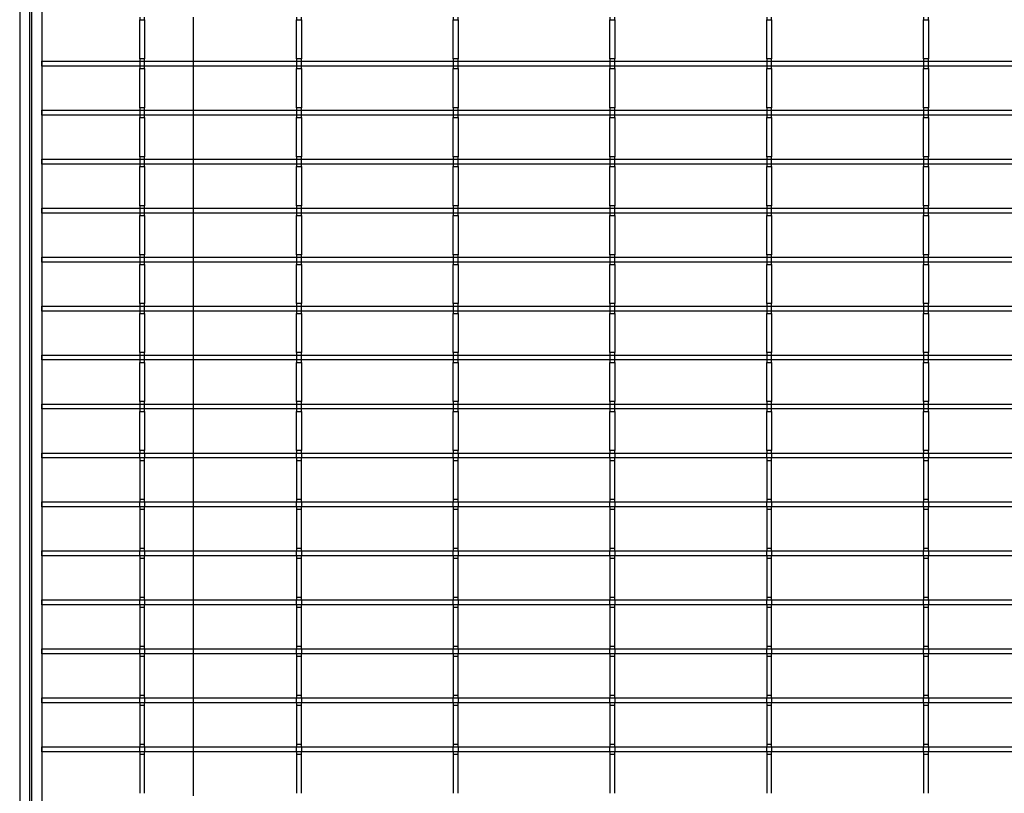
# Model space of a CAD drawing. Extents: x -188 to 723, y 274 to 768.
# Drawn here: x -188 to 13, y 471 to 629 of the extents above; entities that cross this region are included whole.
import ezdxf

# ---------------------------------------------------------------- set-up
doc = ezdxf.new("R2010")
doc.units = 0
doc.linetypes.add('VERDECKT', pattern=[9.525, 6.35, -3.175])
doc.layers.get('0').update_dxf_attribs({"linetype": 'CONTINUOUS'})
doc.layers.add('BEM', color=255, linetype='CONTINUOUS')

# ---------------------------------------------------------------- blocks, each defined once
blk = doc.blocks.new('A$CD0232994')
at = {"color": 3, "linetype": 'CONTINUOUS'}
for p, q in [((-319.85, 156.5), (-319.85, -239.36)), ((-317.85, 156.5), (-317.85, -239.36)), ((-317.35, -237.93), (-317.35, 155.07)), ((-315.35, 155.07), (-315.35, -237.93)), ((-295.35, 113.07), (-295.35, 112.57)), ((-295.35, 104.57), (-295.35, 112.57)), ((-295.35, 112.57), (-294.35, 112.57)), ((-294.35, 112.57), (-294.35, 113.07)), ((-294.35, 112.57), (-294.35, 104.57)), ((-284.35, 104.07), (-284.35, 113.07)), ((-263.35, 113.07), (-263.35, 112.57)), ((-263.35, 104.57), (-263.35, 112.57)), ((-263.35, 112.57), (-262.35, 112.57)), ((-262.35, 112.57), (-262.35, 113.07)), ((-262.35, 112.57), (-262.35, 104.57)), ((-231.35, 113.07), (-231.35, 112.57)), ((-231.35, 104.57), (-231.35, 112.57)), ((-231.35, 112.57), (-230.35, 112.57)), ((-230.35, 112.57), (-230.35, 113.07)), ((-230.35, 112.57), (-230.35, 104.57)), ((-199.35, 113.07), (-199.35, 112.57)), ((-199.35, 104.57), (-199.35, 112.57)), ((-199.35, 112.57), (-198.35, 112.57)), ((-198.35, 112.57), (-198.35, 113.07)), ((-198.35, 112.57), (-198.35, 104.57)), ((-167.35, 113.07), (-167.35, 112.57)), ((-167.35, 104.57), (-167.35, 112.57)), ((-167.35, 112.57), (-166.35, 112.57)), ((-166.35, 112.57), (-166.35, 113.07)), ((-166.35, 112.57), (-166.35, 104.57)), ((-135.35, 113.07), (-135.35, 112.57)), ((-135.35, 104.57), (-135.35, 112.57)), ((-135.35, 112.57), (-134.35, 112.57)), ((-134.35, 112.57), (-134.35, 113.07)), ((-134.35, 112.57), (-134.35, 104.57)), ((-295.35, 104.57), (-295.35, 104.07)), ((-294.35, 104.57), (-295.35, 104.57)), ((-294.35, 104.07), (-294.35, 104.57)), ((-263.35, 104.57), (-263.35, 104.07)), ((-262.35, 104.57), (-263.35, 104.57)), ((-262.35, 104.07), (-262.35, 104.57)), ((-231.35, 104.57), (-231.35, 104.07)), ((-230.35, 104.57), (-231.35, 104.57)), ((-230.35, 104.07), (-230.35, 104.57)), ((-199.35, 104.57), (-199.35, 104.07)), ((-198.35, 104.57), (-199.35, 104.57)), ((-198.35, 104.07), (-198.35, 104.57)), ((-167.35, 104.57), (-167.35, 104.07)), ((-166.35, 104.57), (-167.35, 104.57)), ((-166.35, 104.07), (-166.35, 104.57)), ((-135.35, 104.57), (-135.35, 104.07)), ((-134.35, 104.57), (-135.35, 104.57)), ((-134.35, 104.07), (-134.35, 104.57)), ((-315.35, 104.07), (77.65, 104.07)), ((-315.35, 103.07), (-315.35, 104.07)), ((77.65, 103.07), (-315.35, 103.07)), ((-295.35, 103.07), (-295.35, 102.57)), ((-295.35, 94.57), (-295.35, 102.57)), ((-295.35, 102.57), (-294.35, 102.57)), ((-294.35, 102.57), (-294.35, 103.07)), ((-294.35, 102.57), (-294.35, 94.57)), ((-284.35, 94.07), (-284.35, 103.07)), ((-263.35, 103.07), (-263.35, 102.57)), ((-263.35, 94.57), (-263.35, 102.57)), ((-263.35, 102.57), (-262.35, 102.57)), ((-262.35, 102.57), (-262.35, 103.07)), ((-262.35, 102.57), (-262.35, 94.57)), ((-231.35, 103.07), (-231.35, 102.57)), ((-231.35, 94.57), (-231.35, 102.57)), ((-231.35, 102.57), (-230.35, 102.57)), ((-230.35, 102.57), (-230.35, 103.07)), ((-230.35, 102.57), (-230.35, 94.57)), ((-199.35, 103.07), (-199.35, 102.57)), ((-199.35, 94.57), (-199.35, 102.57)), ((-199.35, 102.57), (-198.35, 102.57)), ((-198.35, 102.57), (-198.35, 103.07)), ((-198.35, 102.57), (-198.35, 94.57)), ((-167.35, 103.07), (-167.35, 102.57)), ((-167.35, 94.57), (-167.35, 102.57)), ((-167.35, 102.57), (-166.35, 102.57)), ((-166.35, 102.57), (-166.35, 103.07)), ((-166.35, 102.57), (-166.35, 94.57)), ((-135.35, 103.07), (-135.35, 102.57)), ((-135.35, 94.57), (-135.35, 102.57)), ((-135.35, 102.57), (-134.35, 102.57)), ((-134.35, 102.57), (-134.35, 103.07)), ((-134.35, 102.57), (-134.35, 94.57)), ((-295.35, 94.57), (-295.35, 94.07)), ((-294.35, 94.57), (-295.35, 94.57)), ((-294.35, 94.07), (-294.35, 94.57)), ((-263.35, 94.57), (-263.35, 94.07)), ((-262.35, 94.57), (-263.35, 94.57)), ((-262.35, 94.07), (-262.35, 94.57)), ((-231.35, 94.57), (-231.35, 94.07)), ((-230.35, 94.57), (-231.35, 94.57)), ((-230.35, 94.07), (-230.35, 94.57)), ((-199.35, 94.57), (-199.35, 94.07)), ((-198.35, 94.57), (-199.35, 94.57)), ((-198.35, 94.07), (-198.35, 94.57)), ((-167.35, 94.57), (-167.35, 94.07)), ((-166.35, 94.57), (-167.35, 94.57)), ((-166.35, 94.07), (-166.35, 94.57)), ((-135.35, 94.57), (-135.35, 94.07)), ((-134.35, 94.57), (-135.35, 94.57)), ((-134.35, 94.07), (-134.35, 94.57)), ((-315.35, 94.07), (77.65, 94.07)), ((-315.35, 93.07), (-315.35, 94.07)), ((77.65, 93.07), (-315.35, 93.07)), ((-295.35, 93.07), (-295.35, 92.57)), ((-295.35, 84.57), (-295.35, 92.57)), ((-295.35, 92.57), (-294.35, 92.57)), ((-294.35, 92.57), (-294.35, 93.07)), ((-294.35, 92.57), (-294.35, 84.57)), ((-284.35, 84.07), (-284.35, 93.07)), ((-263.35, 93.07), (-263.35, 92.57)), ((-263.35, 84.57), (-263.35, 92.57)), ((-263.35, 92.57), (-262.35, 92.57)), ((-262.35, 92.57), (-262.35, 93.07)), ((-262.35, 92.57), (-262.35, 84.57)), ((-231.35, 93.07), (-231.35, 92.57)), ((-231.35, 84.57), (-231.35, 92.57)), ((-231.35, 92.57), (-230.35, 92.57)), ((-230.35, 92.57), (-230.35, 93.07)), ((-230.35, 92.57), (-230.35, 84.57)), ((-199.35, 93.07), (-199.35, 92.57)), ((-199.35, 84.57), (-199.35, 92.57)), ((-199.35, 92.57), (-198.35, 92.57)), ((-198.35, 92.57), (-198.35, 93.07)), ((-198.35, 92.57), (-198.35, 84.57)), ((-167.35, 93.07), (-167.35, 92.57)), ((-167.35, 84.57), (-167.35, 92.57)), ((-167.35, 92.57), (-166.35, 92.57)), ((-166.35, 92.57), (-166.35, 93.07)), ((-166.35, 92.57), (-166.35, 84.57)), ((-135.35, 93.07), (-135.35, 92.57)), ((-135.35, 84.57), (-135.35, 92.57)), ((-135.35, 92.57), (-134.35, 92.57)), ((-134.35, 92.57), (-134.35, 93.07)), ((-134.35, 92.57), (-134.35, 84.57)), ((-295.35, 84.57), (-295.35, 84.07)), ((-294.35, 84.57), (-295.35, 84.57)), ((-294.35, 84.07), (-294.35, 84.57)), ((-263.35, 84.57), (-263.35, 84.07)), ((-262.35, 84.57), (-263.35, 84.57)), ((-262.35, 84.07), (-262.35, 84.57)), ((-231.35, 84.57), (-231.35, 84.07)), ((-230.35, 84.57), (-231.35, 84.57)), ((-230.35, 84.07), (-230.35, 84.57)), ((-199.35, 84.57), (-199.35, 84.07)), ((-198.35, 84.57), (-199.35, 84.57)), ((-198.35, 84.07), (-198.35, 84.57)), ((-167.35, 84.57), (-167.35, 84.07)), ((-166.35, 84.57), (-167.35, 84.57)), ((-166.35, 84.07), (-166.35, 84.57)), ((-135.35, 84.57), (-135.35, 84.07)), ((-134.35, 84.57), (-135.35, 84.57)), ((-134.35, 84.07), (-134.35, 84.57)), ((-315.35, 84.07), (77.65, 84.07)), ((-315.35, 83.07), (-315.35, 84.07)), ((77.65, 83.07), (-315.35, 83.07)), ((-295.35, 83.07), (-295.35, 82.57)), ((-295.35, 74.57), (-295.35, 82.57)), ((-295.35, 82.57), (-294.35, 82.57)), ((-294.35, 82.57), (-294.35, 83.07)), ((-294.35, 82.57), (-294.35, 74.57)), ((-284.35, 74.07), (-284.35, 83.07)), ((-263.35, 83.07), (-263.35, 82.57)), ((-263.35, 74.57), (-263.35, 82.57)), ((-263.35, 82.57), (-262.35, 82.57)), ((-262.35, 82.57), (-262.35, 83.07)), ((-262.35, 82.57), (-262.35, 74.57)), ((-231.35, 83.07), (-231.35, 82.57)), ((-231.35, 74.57), (-231.35, 82.57)), ((-231.35, 82.57), (-230.35, 82.57)), ((-230.35, 82.57), (-230.35, 83.07)), ((-230.35, 82.57), (-230.35, 74.57)), ((-199.35, 83.07), (-199.35, 82.57)), ((-199.35, 74.57), (-199.35, 82.57)), ((-199.35, 82.57), (-198.35, 82.57)), ((-198.35, 82.57), (-198.35, 83.07)), ((-198.35, 82.57), (-198.35, 74.57)), ((-167.35, 83.07), (-167.35, 82.57)), ((-167.35, 74.57), (-167.35, 82.57)), ((-167.35, 82.57), (-166.35, 82.57)), ((-166.35, 82.57), (-166.35, 83.07)), ((-166.35, 82.57), (-166.35, 74.57)), ((-135.35, 83.07), (-135.35, 82.57)), ((-135.35, 74.57), (-135.35, 82.57)), ((-135.35, 82.57), (-134.35, 82.57)), ((-134.35, 82.57), (-134.35, 83.07)), ((-134.35, 82.57), (-134.35, 74.57)), ((-295.35, 74.57), (-295.35, 74.07)), ((-294.35, 74.57), (-295.35, 74.57)), ((-294.35, 74.07), (-294.35, 74.57)), ((-263.35, 74.57), (-263.35, 74.07)), ((-262.35, 74.57), (-263.35, 74.57)), ((-262.35, 74.07), (-262.35, 74.57)), ((-231.35, 74.57), (-231.35, 74.07)), ((-230.35, 74.57), (-231.35, 74.57)), ((-230.35, 74.07), (-230.35, 74.57)), ((-199.35, 74.57), (-199.35, 74.07)), ((-198.35, 74.57), (-199.35, 74.57)), ((-198.35, 74.07), (-198.35, 74.57)), ((-167.35, 74.57), (-167.35, 74.07)), ((-166.35, 74.57), (-167.35, 74.57)), ((-166.35, 74.07), (-166.35, 74.57)), ((-135.35, 74.57), (-135.35, 74.07)), ((-134.35, 74.57), (-135.35, 74.57)), ((-134.35, 74.07), (-134.35, 74.57)), ((-315.35, 74.07), (77.65, 74.07)), ((-315.35, 73.07), (-315.35, 74.07)), ((77.65, 73.07), (-315.35, 73.07)), ((-295.35, 73.07), (-295.35, 72.57)), ((-295.35, 64.57), (-295.35, 72.57)), ((-295.35, 72.57), (-294.35, 72.57)), ((-294.35, 72.57), (-294.35, 73.07)), ((-294.35, 72.57), (-294.35, 64.57)), ((-284.35, 64.07), (-284.35, 73.07)), ((-263.35, 73.07), (-263.35, 72.57)), ((-263.35, 64.57), (-263.35, 72.57)), ((-263.35, 72.57), (-262.35, 72.57)), ((-262.35, 72.57), (-262.35, 73.07)), ((-262.35, 72.57), (-262.35, 64.57)), ((-231.35, 73.07), (-231.35, 72.57)), ((-231.35, 64.57), (-231.35, 72.57)), ((-231.35, 72.57), (-230.35, 72.57)), ((-230.35, 72.57), (-230.35, 73.07)), ((-230.35, 72.57), (-230.35, 64.57)), ((-199.35, 73.07), (-199.35, 72.57)), ((-199.35, 64.57), (-199.35, 72.57)), ((-199.35, 72.57), (-198.35, 72.57)), ((-198.35, 72.57), (-198.35, 73.07)), ((-198.35, 72.57), (-198.35, 64.57)), ((-167.35, 73.07), (-167.35, 72.57)), ((-167.35, 64.57), (-167.35, 72.57)), ((-167.35, 72.57), (-166.35, 72.57)), ((-166.35, 72.57), (-166.35, 73.07)), ((-166.35, 72.57), (-166.35, 64.57)), ((-135.35, 73.07), (-135.35, 72.57)), ((-135.35, 64.57), (-135.35, 72.57)), ((-135.35, 72.57), (-134.35, 72.57)), ((-134.35, 72.57), (-134.35, 73.07)), ((-134.35, 72.57), (-134.35, 64.57)), ((-295.35, 64.57), (-295.35, 64.07)), ((-294.35, 64.57), (-295.35, 64.57)), ((-294.35, 64.07), (-294.35, 64.57)), ((-263.35, 64.57), (-263.35, 64.07)), ((-262.35, 64.57), (-263.35, 64.57)), ((-262.35, 64.07), (-262.35, 64.57)), ((-231.35, 64.57), (-231.35, 64.07)), ((-230.35, 64.57), (-231.35, 64.57)), ((-230.35, 64.07), (-230.35, 64.57)), ((-199.35, 64.57), (-199.35, 64.07)), ((-198.35, 64.57), (-199.35, 64.57)), ((-198.35, 64.07), (-198.35, 64.57)), ((-167.35, 64.57), (-167.35, 64.07)), ((-166.35, 64.57), (-167.35, 64.57)), ((-166.35, 64.07), (-166.35, 64.57)), ((-135.35, 64.57), (-135.35, 64.07)), ((-134.35, 64.57), (-135.35, 64.57)), ((-134.35, 64.07), (-134.35, 64.57)), ((-315.35, 64.07), (77.65, 64.07)), ((-315.35, 63.07), (-315.35, 64.07)), ((77.65, 63.07), (-315.35, 63.07)), ((-295.35, 63.07), (-295.35, 62.57)), ((-295.35, 54.57), (-295.35, 62.57)), ((-295.35, 62.57), (-294.35, 62.57)), ((-294.35, 62.57), (-294.35, 63.07)), ((-294.35, 62.57), (-294.35, 54.57)), ((-284.35, 54.07), (-284.35, 63.07)), ((-263.35, 63.07), (-263.35, 62.57)), ((-263.35, 54.57), (-263.35, 62.57)), ((-263.35, 62.57), (-262.35, 62.57)), ((-262.35, 62.57), (-262.35, 63.07)), ((-262.35, 62.57), (-262.35, 54.57)), ((-231.35, 63.07), (-231.35, 62.57)), ((-231.35, 54.57), (-231.35, 62.57)), ((-231.35, 62.57), (-230.35, 62.57)), ((-230.35, 62.57), (-230.35, 63.07)), ((-230.35, 62.57), (-230.35, 54.57)), ((-199.35, 63.07), (-199.35, 62.57)), ((-199.35, 54.57), (-199.35, 62.57)), ((-199.35, 62.57), (-198.35, 62.57)), ((-198.35, 62.57), (-198.35, 63.07)), ((-198.35, 62.57), (-198.35, 54.57)), ((-167.35, 63.07), (-167.35, 62.57)), ((-167.35, 54.57), (-167.35, 62.57)), ((-167.35, 62.57), (-166.35, 62.57)), ((-166.35, 62.57), (-166.35, 63.07)), ((-166.35, 62.57), (-166.35, 54.57)), ((-135.35, 63.07), (-135.35, 62.57)), ((-135.35, 54.57), (-135.35, 62.57)), ((-135.35, 62.57), (-134.35, 62.57)), ((-134.35, 62.57), (-134.35, 63.07)), ((-134.35, 62.57), (-134.35, 54.57)), ((-295.35, 54.57), (-295.35, 54.07)), ((-294.35, 54.57), (-295.35, 54.57)), ((-294.35, 54.07), (-294.35, 54.57)), ((-263.35, 54.57), (-263.35, 54.07)), ((-262.35, 54.57), (-263.35, 54.57)), ((-262.35, 54.07), (-262.35, 54.57)), ((-231.35, 54.57), (-231.35, 54.07)), ((-230.35, 54.57), (-231.35, 54.57)), ((-230.35, 54.07), (-230.35, 54.57)), ((-199.35, 54.57), (-199.35, 54.07)), ((-198.35, 54.57), (-199.35, 54.57)), ((-198.35, 54.07), (-198.35, 54.57)), ((-167.35, 54.57), (-167.35, 54.07)), ((-166.35, 54.57), (-167.35, 54.57)), ((-166.35, 54.07), (-166.35, 54.57)), ((-135.35, 54.57), (-135.35, 54.07)), ((-134.35, 54.57), (-135.35, 54.57)), ((-134.35, 54.07), (-134.35, 54.57)), ((-315.35, 54.07), (77.65, 54.07)), ((-315.35, 53.07), (-315.35, 54.07)), ((77.65, 53.07), (-315.35, 53.07)), ((-295.35, 53.07), (-295.35, 52.57)), ((-295.35, 44.57), (-295.35, 52.57)), ((-295.35, 52.57), (-294.35, 52.57)), ((-294.35, 52.57), (-294.35, 53.07)), ((-294.35, 52.57), (-294.35, 44.57)), ((-284.35, 44.07), (-284.35, 53.07)), ((-263.35, 53.07), (-263.35, 52.57)), ((-263.35, 44.57), (-263.35, 52.57)), ((-263.35, 52.57), (-262.35, 52.57)), ((-262.35, 52.57), (-262.35, 53.07)), ((-262.35, 52.57), (-262.35, 44.57)), ((-231.35, 53.07), (-231.35, 52.57)), ((-231.35, 44.57), (-231.35, 52.57)), ((-231.35, 52.57), (-230.35, 52.57)), ((-230.35, 52.57), (-230.35, 53.07)), ((-230.35, 52.57), (-230.35, 44.57)), ((-199.35, 53.07), (-199.35, 52.57)), ((-199.35, 44.57), (-199.35, 52.57)), ((-199.35, 52.57), (-198.35, 52.57)), ((-198.35, 52.57), (-198.35, 53.07)), ((-198.35, 52.57), (-198.35, 44.57)), ((-167.35, 53.07), (-167.35, 52.57)), ((-167.35, 44.57), (-167.35, 52.57)), ((-167.35, 52.57), (-166.35, 52.57)), ((-166.35, 52.57), (-166.35, 53.07)), ((-166.35, 52.57), (-166.35, 44.57)), ((-135.35, 53.07), (-135.35, 52.57)), ((-135.35, 44.57), (-135.35, 52.57)), ((-135.35, 52.57), (-134.35, 52.57)), ((-134.35, 52.57), (-134.35, 53.07)), ((-134.35, 52.57), (-134.35, 44.57)), ((-295.35, 44.57), (-295.35, 44.07)), ((-294.35, 44.57), (-295.35, 44.57)), ((-294.35, 44.07), (-294.35, 44.57)), ((-263.35, 44.57), (-263.35, 44.07)), ((-262.35, 44.57), (-263.35, 44.57)), ((-262.35, 44.07), (-262.35, 44.57)), ((-231.35, 44.57), (-231.35, 44.07)), ((-230.35, 44.57), (-231.35, 44.57)), ((-230.35, 44.07), (-230.35, 44.57)), ((-199.35, 44.57), (-199.35, 44.07)), ((-198.35, 44.57), (-199.35, 44.57)), ((-198.35, 44.07), (-198.35, 44.57)), ((-167.35, 44.57), (-167.35, 44.07)), ((-166.35, 44.57), (-167.35, 44.57)), ((-166.35, 44.07), (-166.35, 44.57)), ((-135.35, 44.57), (-135.35, 44.07)), ((-134.35, 44.57), (-135.35, 44.57)), ((-134.35, 44.07), (-134.35, 44.57)), ((-315.35, 44.07), (77.65, 44.07)), ((-315.35, 43.07), (-315.35, 44.07)), ((77.65, 43.07), (-315.35, 43.07)), ((-295.35, 43.07), (-295.35, 42.57)), ((-295.35, 34.57), (-295.35, 42.57)), ((-295.35, 42.57), (-294.35, 42.57)), ((-294.35, 42.57), (-294.35, 43.07)), ((-294.35, 42.57), (-294.35, 34.57)), ((-284.35, 34.07), (-284.35, 43.07)), ((-263.35, 43.07), (-263.35, 42.57)), ((-263.35, 34.57), (-263.35, 42.57)), ((-263.35, 42.57), (-262.35, 42.57)), ((-262.35, 42.57), (-262.35, 43.07)), ((-262.35, 42.57), (-262.35, 34.57)), ((-231.35, 43.07), (-231.35, 42.57)), ((-231.35, 34.57), (-231.35, 42.57)), ((-231.35, 42.57), (-230.35, 42.57)), ((-230.35, 42.57), (-230.35, 43.07)), ((-230.35, 42.57), (-230.35, 34.57)), ((-199.35, 43.07), (-199.35, 42.57)), ((-199.35, 34.57), (-199.35, 42.57)), ((-199.35, 42.57), (-198.35, 42.57)), ((-198.35, 42.57), (-198.35, 43.07)), ((-198.35, 42.57), (-198.35, 34.57)), ((-167.35, 43.07), (-167.35, 42.57)), ((-167.35, 34.57), (-167.35, 42.57)), ((-167.35, 42.57), (-166.35, 42.57)), ((-166.35, 42.57), (-166.35, 43.07)), ((-166.35, 42.57), (-166.35, 34.57)), ((-135.35, 43.07), (-135.35, 42.57)), ((-135.35, 34.57), (-135.35, 42.57)), ((-135.35, 42.57), (-134.35, 42.57)), ((-134.35, 42.57), (-134.35, 43.07)), ((-134.35, 42.57), (-134.35, 34.57)), ((-295.35, 34.57), (-295.35, 34.07)), ((-294.35, 34.57), (-295.35, 34.57)), ((-294.35, 34.07), (-294.35, 34.57)), ((-263.35, 34.57), (-263.35, 34.07)), ((-262.35, 34.57), (-263.35, 34.57)), ((-262.35, 34.07), (-262.35, 34.57)), ((-231.35, 34.57), (-231.35, 34.07)), ((-230.35, 34.57), (-231.35, 34.57)), ((-230.35, 34.07), (-230.35, 34.57)), ((-199.35, 34.57), (-199.35, 34.07)), ((-198.35, 34.57), (-199.35, 34.57)), ((-198.35, 34.07), (-198.35, 34.57)), ((-167.35, 34.57), (-167.35, 34.07)), ((-166.35, 34.57), (-167.35, 34.57)), ((-166.35, 34.07), (-166.35, 34.57)), ((-135.35, 34.57), (-135.35, 34.07)), ((-134.35, 34.57), (-135.35, 34.57)), ((-134.35, 34.07), (-134.35, 34.57)), ((-315.35, 34.07), (77.65, 34.07)), ((-315.35, 33.07), (-315.35, 34.07)), ((77.65, 33.07), (-315.35, 33.07)), ((-295.35, 33.07), (-295.35, 32.57)), ((-295.35, 24.57), (-295.35, 32.57)), ((-295.35, 32.57), (-294.35, 32.57)), ((-294.35, 32.57), (-294.35, 33.07)), ((-294.35, 32.57), (-294.35, 24.57)), ((-284.35, 24.07), (-284.35, 33.07)), ((-263.35, 33.07), (-263.35, 32.57)), ((-263.35, 24.57), (-263.35, 32.57)), ((-263.35, 32.57), (-262.35, 32.57)), ((-262.35, 32.57), (-262.35, 33.07)), ((-262.35, 32.57), (-262.35, 24.57)), ((-231.35, 33.07), (-231.35, 32.57)), ((-231.35, 24.57), (-231.35, 32.57)), ((-231.35, 32.57), (-230.35, 32.57)), ((-230.35, 32.57), (-230.35, 33.07)), ((-230.35, 32.57), (-230.35, 24.57)), ((-199.35, 33.07), (-199.35, 32.57)), ((-199.35, 24.57), (-199.35, 32.57)), ((-199.35, 32.57), (-198.35, 32.57)), ((-198.35, 32.57), (-198.35, 33.07)), ((-198.35, 32.57), (-198.35, 24.57)), ((-167.35, 33.07), (-167.35, 32.57)), ((-167.35, 24.57), (-167.35, 32.57)), ((-167.35, 32.57), (-166.35, 32.57)), ((-166.35, 32.57), (-166.35, 33.07)), ((-166.35, 32.57), (-166.35, 24.57)), ((-135.35, 33.07), (-135.35, 32.57)), ((-135.35, 24.57), (-135.35, 32.57)), ((-135.35, 32.57), (-134.35, 32.57)), ((-134.35, 32.57), (-134.35, 33.07)), ((-134.35, 32.57), (-134.35, 24.57)), ((-295.35, 24.57), (-295.35, 24.07)), ((-294.35, 24.57), (-295.35, 24.57)), ((-294.35, 24.07), (-294.35, 24.57)), ((-263.35, 24.57), (-263.35, 24.07)), ((-262.35, 24.57), (-263.35, 24.57)), ((-262.35, 24.07), (-262.35, 24.57)), ((-231.35, 24.57), (-231.35, 24.07)), ((-230.35, 24.57), (-231.35, 24.57)), ((-230.35, 24.07), (-230.35, 24.57)), ((-199.35, 24.57), (-199.35, 24.07)), ((-198.35, 24.57), (-199.35, 24.57)), ((-198.35, 24.07), (-198.35, 24.57)), ((-167.35, 24.57), (-167.35, 24.07)), ((-166.35, 24.57), (-167.35, 24.57)), ((-166.35, 24.07), (-166.35, 24.57)), ((-135.35, 24.57), (-135.35, 24.07)), ((-134.35, 24.57), (-135.35, 24.57)), ((-134.35, 24.07), (-134.35, 24.57)), ((-315.35, 24.07), (77.65, 24.07)), ((-315.35, 23.07), (-315.35, 24.07)), ((77.65, 23.07), (-315.35, 23.07)), ((-295.35, 23.07), (-295.35, 22.57)), ((-295.35, 22.57), (-295.35, 14.57)), ((-295.35, 22.57), (-294.35, 22.57)), ((-294.35, 22.57), (-294.35, 23.07)), ((-294.35, 14.57), (-294.35, 22.57)), ((-284.35, 14.07), (-284.35, 23.07)), ((-263.35, 23.07), (-263.35, 22.57)), ((-263.35, 22.57), (-263.35, 14.57)), ((-263.35, 22.57), (-262.35, 22.57)), ((-262.35, 22.57), (-262.35, 23.07)), ((-262.35, 14.57), (-262.35, 22.57)), ((-231.35, 23.07), (-231.35, 22.57)), ((-231.35, 22.57), (-231.35, 14.57)), ((-231.35, 22.57), (-230.35, 22.57)), ((-230.35, 22.57), (-230.35, 23.07)), ((-230.35, 14.57), (-230.35, 22.57)), ((-199.35, 23.07), (-199.35, 22.57)), ((-199.35, 22.57), (-199.35, 14.57)), ((-199.35, 22.57), (-198.35, 22.57)), ((-198.35, 22.57), (-198.35, 23.07)), ((-198.35, 14.57), (-198.35, 22.57)), ((-167.35, 23.07), (-167.35, 22.57)), ((-167.35, 22.57), (-167.35, 14.57)), ((-167.35, 22.57), (-166.35, 22.57)), ((-166.35, 22.57), (-166.35, 23.07)), ((-166.35, 14.57), (-166.35, 22.57)), ((-135.35, 23.07), (-135.35, 22.57)), ((-135.35, 22.57), (-135.35, 14.57)), ((-135.35, 22.57), (-134.35, 22.57)), ((-134.35, 22.57), (-134.35, 23.07)), ((-134.35, 14.57), (-134.35, 22.57)), ((-315.35, 14.07), (77.65, 14.07)), ((-315.35, 13.07), (-315.35, 14.07)), ((-295.35, 14.57), (-295.35, 14.07)), ((-294.35, 14.57), (-295.35, 14.57)), ((-294.35, 14.07), (-294.35, 14.57)), ((-263.35, 14.57), (-263.35, 14.07)), ((-262.35, 14.57), (-263.35, 14.57)), ((-262.35, 14.07), (-262.35, 14.57)), ((-231.35, 14.57), (-231.35, 14.07)), ((-230.35, 14.57), (-231.35, 14.57)), ((-230.35, 14.07), (-230.35, 14.57)), ((-199.35, 14.57), (-199.35, 14.07)), ((-198.35, 14.57), (-199.35, 14.57)), ((-198.35, 14.07), (-198.35, 14.57)), ((-167.35, 14.57), (-167.35, 14.07)), ((-166.35, 14.57), (-167.35, 14.57)), ((-166.35, 14.07), (-166.35, 14.57)), ((-135.35, 14.57), (-135.35, 14.07)), ((-134.35, 14.57), (-135.35, 14.57)), ((-134.35, 14.07), (-134.35, 14.57)), ((77.65, 13.07), (-315.35, 13.07)), ((-295.35, 13.07), (-295.35, 12.57)), ((-295.35, 12.57), (-295.35, 4.57)), ((-295.35, 12.57), (-294.35, 12.57)), ((-294.35, 12.57), (-294.35, 13.07)), ((-294.35, 4.57), (-294.35, 12.57)), ((-284.35, 4.07), (-284.35, 13.07)), ((-263.35, 13.07), (-263.35, 12.57)), ((-263.35, 12.57), (-263.35, 4.57)), ((-263.35, 12.57), (-262.35, 12.57)), ((-262.35, 12.57), (-262.35, 13.07)), ((-262.35, 4.57), (-262.35, 12.57)), ((-231.35, 13.07), (-231.35, 12.57)), ((-231.35, 12.57), (-231.35, 4.57)), ((-231.35, 12.57), (-230.35, 12.57)), ((-230.35, 12.57), (-230.35, 13.07)), ((-230.35, 4.57), (-230.35, 12.57)), ((-199.35, 13.07), (-199.35, 12.57)), ((-199.35, 12.57), (-199.35, 4.57)), ((-199.35, 12.57), (-198.35, 12.57)), ((-198.35, 12.57), (-198.35, 13.07)), ((-198.35, 4.57), (-198.35, 12.57)), ((-167.35, 13.07), (-167.35, 12.57)), ((-167.35, 12.57), (-167.35, 4.57)), ((-167.35, 12.57), (-166.35, 12.57)), ((-166.35, 12.57), (-166.35, 13.07)), ((-166.35, 4.57), (-166.35, 12.57)), ((-135.35, 13.07), (-135.35, 12.57)), ((-135.35, 12.57), (-135.35, 4.57)), ((-135.35, 12.57), (-134.35, 12.57)), ((-134.35, 12.57), (-134.35, 13.07)), ((-134.35, 4.57), (-134.35, 12.57)), ((-315.35, 4.07), (77.65, 4.07)), ((-315.35, 3.07), (-315.35, 4.07)), ((-295.35, 4.57), (-295.35, 4.07)), ((-294.35, 4.57), (-295.35, 4.57)), ((-294.35, 4.07), (-294.35, 4.57)), ((-263.35, 4.57), (-263.35, 4.07)), ((-262.35, 4.57), (-263.35, 4.57)), ((-262.35, 4.07), (-262.35, 4.57)), ((-231.35, 4.57), (-231.35, 4.07)), ((-230.35, 4.57), (-231.35, 4.57)), ((-230.35, 4.07), (-230.35, 4.57)), ((-199.35, 4.57), (-199.35, 4.07)), ((-198.35, 4.57), (-199.35, 4.57)), ((-198.35, 4.07), (-198.35, 4.57)), ((-167.35, 4.57), (-167.35, 4.07)), ((-166.35, 4.57), (-167.35, 4.57)), ((-166.35, 4.07), (-166.35, 4.57)), ((-135.35, 4.57), (-135.35, 4.07)), ((-134.35, 4.57), (-135.35, 4.57)), ((-134.35, 4.07), (-134.35, 4.57)), ((77.65, 3.07), (-315.35, 3.07)), ((-295.35, 3.07), (-295.35, 2.57)), ((-295.35, 2.57), (-295.35, -5.43)), ((-295.35, 2.57), (-294.35, 2.57)), ((-294.35, 2.57), (-294.35, 3.07)), ((-294.35, -5.43), (-294.35, 2.57)), ((-284.35, -5.93), (-284.35, 3.07)), ((-263.35, 3.07), (-263.35, 2.57)), ((-263.35, 2.57), (-263.35, -5.43)), ((-263.35, 2.57), (-262.35, 2.57)), ((-262.35, 2.57), (-262.35, 3.07)), ((-262.35, -5.43), (-262.35, 2.57)), ((-231.35, 3.07), (-231.35, 2.57)), ((-231.35, 2.57), (-231.35, -5.43)), ((-231.35, 2.57), (-230.35, 2.57)), ((-230.35, 2.57), (-230.35, 3.07)), ((-230.35, -5.43), (-230.35, 2.57)), ((-199.35, 3.07), (-199.35, 2.57)), ((-199.35, 2.57), (-199.35, -5.43)), ((-199.35, 2.57), (-198.35, 2.57)), ((-198.35, 2.57), (-198.35, 3.07)), ((-198.35, -5.43), (-198.35, 2.57)), ((-167.35, 3.07), (-167.35, 2.57)), ((-167.35, 2.57), (-167.35, -5.43)), ((-167.35, 2.57), (-166.35, 2.57)), ((-166.35, 2.57), (-166.35, 3.07)), ((-166.35, -5.43), (-166.35, 2.57)), ((-135.35, 3.07), (-135.35, 2.57)), ((-135.35, 2.57), (-135.35, -5.43)), ((-135.35, 2.57), (-134.35, 2.57)), ((-134.35, 2.57), (-134.35, 3.07)), ((-134.35, -5.43), (-134.35, 2.57)), ((-315.35, -5.93), (77.65, -5.93)), ((-315.35, -6.93), (-315.35, -5.93)), ((-295.35, -5.43), (-295.35, -5.93)), ((-294.35, -5.43), (-295.35, -5.43)), ((-294.35, -5.93), (-294.35, -5.43)), ((-263.35, -5.43), (-263.35, -5.93)), ((-262.35, -5.43), (-263.35, -5.43)), ((-262.35, -5.93), (-262.35, -5.43)), ((-231.35, -5.43), (-231.35, -5.93)), ((-230.35, -5.43), (-231.35, -5.43)), ((-230.35, -5.93), (-230.35, -5.43)), ((-199.35, -5.43), (-199.35, -5.93)), ((-198.35, -5.43), (-199.35, -5.43)), ((-198.35, -5.93), (-198.35, -5.43)), ((-167.35, -5.43), (-167.35, -5.93)), ((-166.35, -5.43), (-167.35, -5.43)), ((-166.35, -5.93), (-166.35, -5.43)), ((-135.35, -5.43), (-135.35, -5.93)), ((-134.35, -5.43), (-135.35, -5.43)), ((-134.35, -5.93), (-134.35, -5.43)), ((77.65, -6.93), (-315.35, -6.93)), ((-295.35, -6.93), (-295.35, -7.43)), ((-295.35, -7.43), (-295.35, -15.43)), ((-295.35, -7.43), (-294.35, -7.43)), ((-294.35, -7.43), (-294.35, -6.93)), ((-294.35, -15.43), (-294.35, -7.43)), ((-284.35, -15.93), (-284.35, -6.93)), ((-263.35, -6.93), (-263.35, -7.43)), ((-263.35, -7.43), (-263.35, -15.43)), ((-263.35, -7.43), (-262.35, -7.43)), ((-262.35, -7.43), (-262.35, -6.93)), ((-262.35, -15.43), (-262.35, -7.43)), ((-231.35, -6.93), (-231.35, -7.43)), ((-231.35, -7.43), (-231.35, -15.43)), ((-231.35, -7.43), (-230.35, -7.43)), ((-230.35, -7.43), (-230.35, -6.93)), ((-230.35, -15.43), (-230.35, -7.43)), ((-199.35, -6.93), (-199.35, -7.43)), ((-199.35, -7.43), (-199.35, -15.43)), ((-199.35, -7.43), (-198.35, -7.43)), ((-198.35, -7.43), (-198.35, -6.93)), ((-198.35, -15.43), (-198.35, -7.43)), ((-167.35, -6.93), (-167.35, -7.43)), ((-167.35, -7.43), (-167.35, -15.43)), ((-167.35, -7.43), (-166.35, -7.43)), ((-166.35, -7.43), (-166.35, -6.93)), ((-166.35, -15.43), (-166.35, -7.43)), ((-135.35, -6.93), (-135.35, -7.43)), ((-135.35, -7.43), (-135.35, -15.43)), ((-135.35, -7.43), (-134.35, -7.43)), ((-134.35, -7.43), (-134.35, -6.93)), ((-134.35, -15.43), (-134.35, -7.43)), ((-315.35, -15.93), (77.65, -15.93)), ((-315.35, -16.93), (-315.35, -15.93)), ((-295.35, -15.43), (-295.35, -15.93)), ((-294.35, -15.43), (-295.35, -15.43)), ((-294.35, -15.93), (-294.35, -15.43)), ((-263.35, -15.43), (-263.35, -15.93)), ((-262.35, -15.43), (-263.35, -15.43)), ((-262.35, -15.93), (-262.35, -15.43)), ((-231.35, -15.43), (-231.35, -15.93)), ((-230.35, -15.43), (-231.35, -15.43)), ((-230.35, -15.93), (-230.35, -15.43)), ((-199.35, -15.43), (-199.35, -15.93)), ((-198.35, -15.43), (-199.35, -15.43)), ((-198.35, -15.93), (-198.35, -15.43)), ((-167.35, -15.43), (-167.35, -15.93)), ((-166.35, -15.43), (-167.35, -15.43)), ((-166.35, -15.93), (-166.35, -15.43)), ((-135.35, -15.43), (-135.35, -15.93)), ((-134.35, -15.43), (-135.35, -15.43)), ((-134.35, -15.93), (-134.35, -15.43)), ((77.65, -16.93), (-315.35, -16.93)), ((-295.35, -16.93), (-295.35, -17.43)), ((-295.35, -17.43), (-295.35, -25.43)), ((-295.35, -17.43), (-294.35, -17.43)), ((-294.35, -17.43), (-294.35, -16.93)), ((-294.35, -25.43), (-294.35, -17.43)), ((-284.35, -25.93), (-284.35, -16.93)), ((-263.35, -16.93), (-263.35, -17.43)), ((-263.35, -17.43), (-263.35, -25.43)), ((-263.35, -17.43), (-262.35, -17.43)), ((-262.35, -17.43), (-262.35, -16.93)), ((-262.35, -25.43), (-262.35, -17.43)), ((-231.35, -16.93), (-231.35, -17.43)), ((-231.35, -17.43), (-231.35, -25.43)), ((-231.35, -17.43), (-230.35, -17.43)), ((-230.35, -17.43), (-230.35, -16.93)), ((-230.35, -25.43), (-230.35, -17.43)), ((-199.35, -16.93), (-199.35, -17.43)), ((-199.35, -17.43), (-199.35, -25.43)), ((-199.35, -17.43), (-198.35, -17.43)), ((-198.35, -17.43), (-198.35, -16.93)), ((-198.35, -25.43), (-198.35, -17.43)), ((-167.35, -16.93), (-167.35, -17.43)), ((-167.35, -17.43), (-167.35, -25.43)), ((-167.35, -17.43), (-166.35, -17.43)), ((-166.35, -17.43), (-166.35, -16.93)), ((-166.35, -25.43), (-166.35, -17.43)), ((-135.35, -16.93), (-135.35, -17.43)), ((-135.35, -17.43), (-135.35, -25.43)), ((-135.35, -17.43), (-134.35, -17.43)), ((-134.35, -17.43), (-134.35, -16.93)), ((-134.35, -25.43), (-134.35, -17.43)), ((-315.35, -25.93), (77.65, -25.93)), ((-315.35, -26.93), (-315.35, -25.93)), ((-295.35, -25.43), (-295.35, -25.93)), ((-294.35, -25.43), (-295.35, -25.43)), ((-294.35, -25.93), (-294.35, -25.43)), ((-263.35, -25.43), (-263.35, -25.93)), ((-262.35, -25.43), (-263.35, -25.43)), ((-262.35, -25.93), (-262.35, -25.43)), ((-231.35, -25.43), (-231.35, -25.93)), ((-230.35, -25.43), (-231.35, -25.43)), ((-230.35, -25.93), (-230.35, -25.43)), ((-199.35, -25.43), (-199.35, -25.93)), ((-198.35, -25.43), (-199.35, -25.43)), ((-198.35, -25.93), (-198.35, -25.43)), ((-167.35, -25.43), (-167.35, -25.93)), ((-166.35, -25.43), (-167.35, -25.43)), ((-166.35, -25.93), (-166.35, -25.43)), ((-135.35, -25.43), (-135.35, -25.93)), ((-134.35, -25.43), (-135.35, -25.43)), ((-134.35, -25.93), (-134.35, -25.43)), ((77.65, -26.93), (-315.35, -26.93)), ((-295.35, -26.93), (-295.35, -27.43)), ((-295.35, -27.43), (-295.35, -35.43)), ((-295.35, -27.43), (-294.35, -27.43)), ((-294.35, -27.43), (-294.35, -26.93)), ((-294.35, -35.43), (-294.35, -27.43)), ((-284.35, -35.93), (-284.35, -26.93)), ((-263.35, -26.93), (-263.35, -27.43)), ((-263.35, -27.43), (-263.35, -35.43)), ((-263.35, -27.43), (-262.35, -27.43)), ((-262.35, -27.43), (-262.35, -26.93)), ((-262.35, -35.43), (-262.35, -27.43)), ((-231.35, -26.93), (-231.35, -27.43)), ((-231.35, -27.43), (-231.35, -35.43)), ((-231.35, -27.43), (-230.35, -27.43)), ((-230.35, -27.43), (-230.35, -26.93)), ((-230.35, -35.43), (-230.35, -27.43)), ((-199.35, -26.93), (-199.35, -27.43)), ((-199.35, -27.43), (-199.35, -35.43)), ((-199.35, -27.43), (-198.35, -27.43)), ((-198.35, -27.43), (-198.35, -26.93)), ((-198.35, -35.43), (-198.35, -27.43)), ((-167.35, -26.93), (-167.35, -27.43)), ((-167.35, -27.43), (-167.35, -35.43)), ((-167.35, -27.43), (-166.35, -27.43)), ((-166.35, -27.43), (-166.35, -26.93)), ((-166.35, -35.43), (-166.35, -27.43)), ((-135.35, -26.93), (-135.35, -27.43)), ((-135.35, -27.43), (-135.35, -35.43)), ((-135.35, -27.43), (-134.35, -27.43)), ((-134.35, -27.43), (-134.35, -26.93)), ((-134.35, -35.43), (-134.35, -27.43)), ((-315.35, -35.93), (77.65, -35.93)), ((-315.35, -36.93), (-315.35, -35.93)), ((-295.35, -35.43), (-295.35, -35.93)), ((-294.35, -35.43), (-295.35, -35.43)), ((-294.35, -35.93), (-294.35, -35.43)), ((-263.35, -35.43), (-263.35, -35.93)), ((-262.35, -35.43), (-263.35, -35.43)), ((-262.35, -35.93), (-262.35, -35.43)), ((-231.35, -35.43), (-231.35, -35.93)), ((-230.35, -35.43), (-231.35, -35.43)), ((-230.35, -35.93), (-230.35, -35.43)), ((-199.35, -35.43), (-199.35, -35.93)), ((-198.35, -35.43), (-199.35, -35.43)), ((-198.35, -35.93), (-198.35, -35.43)), ((-167.35, -35.43), (-167.35, -35.93)), ((-166.35, -35.43), (-167.35, -35.43)), ((-166.35, -35.93), (-166.35, -35.43)), ((-135.35, -35.43), (-135.35, -35.93)), ((-134.35, -35.43), (-135.35, -35.43)), ((-134.35, -35.93), (-134.35, -35.43)), ((77.65, -36.93), (-315.35, -36.93)), ((-295.35, -36.93), (-295.35, -37.43)), ((-295.35, -37.43), (-295.35, -45.43)), ((-295.35, -37.43), (-294.35, -37.43)), ((-294.35, -37.43), (-294.35, -36.93)), ((-294.35, -45.43), (-294.35, -37.43)), ((-284.35, -45.93), (-284.35, -36.93)), ((-263.35, -36.93), (-263.35, -37.43)), ((-263.35, -37.43), (-263.35, -45.43)), ((-263.35, -37.43), (-262.35, -37.43)), ((-262.35, -37.43), (-262.35, -36.93)), ((-262.35, -45.43), (-262.35, -37.43)), ((-231.35, -36.93), (-231.35, -37.43)), ((-231.35, -37.43), (-231.35, -45.43)), ((-231.35, -37.43), (-230.35, -37.43)), ((-230.35, -37.43), (-230.35, -36.93)), ((-230.35, -45.43), (-230.35, -37.43)), ((-199.35, -36.93), (-199.35, -37.43)), ((-199.35, -37.43), (-199.35, -45.43)), ((-199.35, -37.43), (-198.35, -37.43)), ((-198.35, -37.43), (-198.35, -36.93)), ((-198.35, -45.43), (-198.35, -37.43)), ((-167.35, -36.93), (-167.35, -37.43)), ((-167.35, -37.43), (-167.35, -45.43)), ((-167.35, -37.43), (-166.35, -37.43)), ((-166.35, -37.43), (-166.35, -36.93)), ((-166.35, -45.43), (-166.35, -37.43)), ((-135.35, -36.93), (-135.35, -37.43)), ((-135.35, -37.43), (-135.35, -45.43)), ((-135.35, -37.43), (-134.35, -37.43)), ((-134.35, -37.43), (-134.35, -36.93)), ((-134.35, -45.43), (-134.35, -37.43))]:
    blk.add_line(p, q, dxfattribs=at)
at = {"color": 1, "linetype": 'VERDECKT'}
for p, q in [((-295.35, 104.07), (-295.35, 103.07)), ((-294.35, 103.07), (-294.35, 104.07)), ((-284.35, 103.07), (-284.35, 104.07)), ((-263.35, 104.07), (-263.35, 103.07)), ((-262.35, 103.07), (-262.35, 104.07)), ((-231.35, 104.07), (-231.35, 103.07)), ((-230.35, 103.07), (-230.35, 104.07)), ((-199.35, 104.07), (-199.35, 103.07)), ((-198.35, 103.07), (-198.35, 104.07)), ((-167.35, 104.07), (-167.35, 103.07)), ((-166.35, 103.07), (-166.35, 104.07)), ((-135.35, 104.07), (-135.35, 103.07)), ((-134.35, 103.07), (-134.35, 104.07)), ((-295.35, 94.07), (-295.35, 93.07)), ((-294.35, 93.07), (-294.35, 94.07)), ((-284.35, 93.07), (-284.35, 94.07)), ((-263.35, 94.07), (-263.35, 93.07)), ((-262.35, 93.07), (-262.35, 94.07)), ((-231.35, 94.07), (-231.35, 93.07)), ((-230.35, 93.07), (-230.35, 94.07)), ((-199.35, 94.07), (-199.35, 93.07)), ((-198.35, 93.07), (-198.35, 94.07)), ((-167.35, 94.07), (-167.35, 93.07)), ((-166.35, 93.07), (-166.35, 94.07)), ((-135.35, 94.07), (-135.35, 93.07)), ((-134.35, 93.07), (-134.35, 94.07)), ((-295.35, 84.07), (-295.35, 83.07)), ((-294.35, 83.07), (-294.35, 84.07)), ((-284.35, 83.07), (-284.35, 84.07)), ((-263.35, 84.07), (-263.35, 83.07)), ((-262.35, 83.07), (-262.35, 84.07)), ((-231.35, 84.07), (-231.35, 83.07)), ((-230.35, 83.07), (-230.35, 84.07)), ((-199.35, 84.07), (-199.35, 83.07)), ((-198.35, 83.07), (-198.35, 84.07)), ((-167.35, 84.07), (-167.35, 83.07)), ((-166.35, 83.07), (-166.35, 84.07)), ((-135.35, 84.07), (-135.35, 83.07)), ((-134.35, 83.07), (-134.35, 84.07)), ((-295.35, 74.07), (-295.35, 73.07)), ((-294.35, 73.07), (-294.35, 74.07)), ((-284.35, 73.07), (-284.35, 74.07)), ((-263.35, 74.07), (-263.35, 73.07)), ((-262.35, 73.07), (-262.35, 74.07)), ((-231.35, 74.07), (-231.35, 73.07)), ((-230.35, 73.07), (-230.35, 74.07)), ((-199.35, 74.07), (-199.35, 73.07)), ((-198.35, 73.07), (-198.35, 74.07)), ((-167.35, 74.07), (-167.35, 73.07)), ((-166.35, 73.07), (-166.35, 74.07)), ((-135.35, 74.07), (-135.35, 73.07)), ((-134.35, 73.07), (-134.35, 74.07)), ((-295.35, 64.07), (-295.35, 63.07)), ((-294.35, 63.07), (-294.35, 64.07)), ((-284.35, 63.07), (-284.35, 64.07)), ((-263.35, 64.07), (-263.35, 63.07)), ((-262.35, 63.07), (-262.35, 64.07)), ((-231.35, 64.07), (-231.35, 63.07)), ((-230.35, 63.07), (-230.35, 64.07)), ((-199.35, 64.07), (-199.35, 63.07)), ((-198.35, 63.07), (-198.35, 64.07)), ((-167.35, 64.07), (-167.35, 63.07)), ((-166.35, 63.07), (-166.35, 64.07)), ((-135.35, 64.07), (-135.35, 63.07)), ((-134.35, 63.07), (-134.35, 64.07)), ((-295.35, 54.07), (-295.35, 53.07)), ((-294.35, 53.07), (-294.35, 54.07)), ((-284.35, 53.07), (-284.35, 54.07)), ((-263.35, 54.07), (-263.35, 53.07)), ((-262.35, 53.07), (-262.35, 54.07)), ((-231.35, 54.07), (-231.35, 53.07)), ((-230.35, 53.07), (-230.35, 54.07)), ((-199.35, 54.07), (-199.35, 53.07)), ((-198.35, 53.07), (-198.35, 54.07)), ((-167.35, 54.07), (-167.35, 53.07)), ((-166.35, 53.07), (-166.35, 54.07)), ((-135.35, 54.07), (-135.35, 53.07)), ((-134.35, 53.07), (-134.35, 54.07)), ((-295.35, 44.07), (-295.35, 43.07)), ((-294.35, 43.07), (-294.35, 44.07)), ((-284.35, 43.07), (-284.35, 44.07)), ((-263.35, 44.07), (-263.35, 43.07)), ((-262.35, 43.07), (-262.35, 44.07)), ((-231.35, 44.07), (-231.35, 43.07)), ((-230.35, 43.07), (-230.35, 44.07)), ((-199.35, 44.07), (-199.35, 43.07)), ((-198.35, 43.07), (-198.35, 44.07)), ((-167.35, 44.07), (-167.35, 43.07)), ((-166.35, 43.07), (-166.35, 44.07)), ((-135.35, 44.07), (-135.35, 43.07)), ((-134.35, 43.07), (-134.35, 44.07)), ((-295.35, 34.07), (-295.35, 33.07)), ((-294.35, 33.07), (-294.35, 34.07)), ((-284.35, 33.07), (-284.35, 34.07)), ((-263.35, 34.07), (-263.35, 33.07)), ((-262.35, 33.07), (-262.35, 34.07)), ((-231.35, 34.07), (-231.35, 33.07)), ((-230.35, 33.07), (-230.35, 34.07)), ((-199.35, 34.07), (-199.35, 33.07)), ((-198.35, 33.07), (-198.35, 34.07)), ((-167.35, 34.07), (-167.35, 33.07)), ((-166.35, 33.07), (-166.35, 34.07)), ((-135.35, 34.07), (-135.35, 33.07)), ((-134.35, 33.07), (-134.35, 34.07)), ((-295.35, 23.07), (-295.35, 24.07)), ((-294.35, 24.07), (-294.35, 23.07)), ((-284.35, 23.07), (-284.35, 24.07)), ((-263.35, 23.07), (-263.35, 24.07)), ((-262.35, 24.07), (-262.35, 23.07)), ((-231.35, 23.07), (-231.35, 24.07)), ((-230.35, 24.07), (-230.35, 23.07)), ((-199.35, 23.07), (-199.35, 24.07)), ((-198.35, 24.07), (-198.35, 23.07)), ((-167.35, 23.07), (-167.35, 24.07)), ((-166.35, 24.07), (-166.35, 23.07)), ((-135.35, 23.07), (-135.35, 24.07)), ((-134.35, 24.07), (-134.35, 23.07)), ((-295.35, 13.07), (-295.35, 14.07)), ((-294.35, 14.07), (-294.35, 13.07)), ((-284.35, 13.07), (-284.35, 14.07)), ((-263.35, 13.07), (-263.35, 14.07)), ((-262.35, 14.07), (-262.35, 13.07)), ((-231.35, 13.07), (-231.35, 14.07)), ((-230.35, 14.07), (-230.35, 13.07)), ((-199.35, 13.07), (-199.35, 14.07)), ((-198.35, 14.07), (-198.35, 13.07)), ((-167.35, 13.07), (-167.35, 14.07)), ((-166.35, 14.07), (-166.35, 13.07)), ((-135.35, 13.07), (-135.35, 14.07)), ((-134.35, 14.07), (-134.35, 13.07)), ((-295.35, 3.07), (-295.35, 4.07)), ((-294.35, 4.07), (-294.35, 3.07)), ((-284.35, 3.07), (-284.35, 4.07)), ((-263.35, 3.07), (-263.35, 4.07)), ((-262.35, 4.07), (-262.35, 3.07)), ((-231.35, 3.07), (-231.35, 4.07)), ((-230.35, 4.07), (-230.35, 3.07)), ((-199.35, 3.07), (-199.35, 4.07)), ((-198.35, 4.07), (-198.35, 3.07)), ((-167.35, 3.07), (-167.35, 4.07)), ((-166.35, 4.07), (-166.35, 3.07)), ((-135.35, 3.07), (-135.35, 4.07)), ((-134.35, 4.07), (-134.35, 3.07)), ((-295.35, -6.93), (-295.35, -5.93)), ((-294.35, -5.93), (-294.35, -6.93)), ((-284.35, -6.93), (-284.35, -5.93)), ((-263.35, -6.93), (-263.35, -5.93)), ((-262.35, -5.93), (-262.35, -6.93)), ((-231.35, -6.93), (-231.35, -5.93)), ((-230.35, -5.93), (-230.35, -6.93)), ((-199.35, -6.93), (-199.35, -5.93)), ((-198.35, -5.93), (-198.35, -6.93)), ((-167.35, -6.93), (-167.35, -5.93)), ((-166.35, -5.93), (-166.35, -6.93)), ((-135.35, -6.93), (-135.35, -5.93)), ((-134.35, -5.93), (-134.35, -6.93)), ((-295.35, -16.93), (-295.35, -15.93)), ((-294.35, -15.93), (-294.35, -16.93)), ((-284.35, -16.93), (-284.35, -15.93)), ((-263.35, -16.93), (-263.35, -15.93)), ((-262.35, -15.93), (-262.35, -16.93)), ((-231.35, -16.93), (-231.35, -15.93)), ((-230.35, -15.93), (-230.35, -16.93)), ((-199.35, -16.93), (-199.35, -15.93)), ((-198.35, -15.93), (-198.35, -16.93)), ((-167.35, -16.93), (-167.35, -15.93)), ((-166.35, -15.93), (-166.35, -16.93)), ((-135.35, -16.93), (-135.35, -15.93)), ((-134.35, -15.93), (-134.35, -16.93)), ((-295.35, -26.93), (-295.35, -25.93)), ((-294.35, -25.93), (-294.35, -26.93)), ((-284.35, -26.93), (-284.35, -25.93)), ((-263.35, -26.93), (-263.35, -25.93)), ((-262.35, -25.93), (-262.35, -26.93)), ((-231.35, -26.93), (-231.35, -25.93)), ((-230.35, -25.93), (-230.35, -26.93)), ((-199.35, -26.93), (-199.35, -25.93)), ((-198.35, -25.93), (-198.35, -26.93)), ((-167.35, -26.93), (-167.35, -25.93)), ((-166.35, -25.93), (-166.35, -26.93)), ((-135.35, -26.93), (-135.35, -25.93)), ((-134.35, -25.93), (-134.35, -26.93)), ((-295.35, -36.93), (-295.35, -35.93)), ((-294.35, -35.93), (-294.35, -36.93)), ((-284.35, -36.93), (-284.35, -35.93)), ((-263.35, -36.93), (-263.35, -35.93)), ((-262.35, -35.93), (-262.35, -36.93)), ((-231.35, -36.93), (-231.35, -35.93)), ((-230.35, -35.93), (-230.35, -36.93)), ((-199.35, -36.93), (-199.35, -35.93)), ((-198.35, -35.93), (-198.35, -36.93)), ((-167.35, -36.93), (-167.35, -35.93)), ((-166.35, -35.93), (-166.35, -36.93)), ((-135.35, -36.93), (-135.35, -35.93)), ((-134.35, -35.93), (-134.35, -36.93))]:
    blk.add_line(p, q, dxfattribs=at)

msp = doc.modelspace()

# ---------------------------------------------------------------- block references
at = {"layer": 'BEM'}
msp.add_blockref('A$CD0232994', (132.19, 516.31), dxfattribs=at)

doc.saveas('drawing.dxf')
